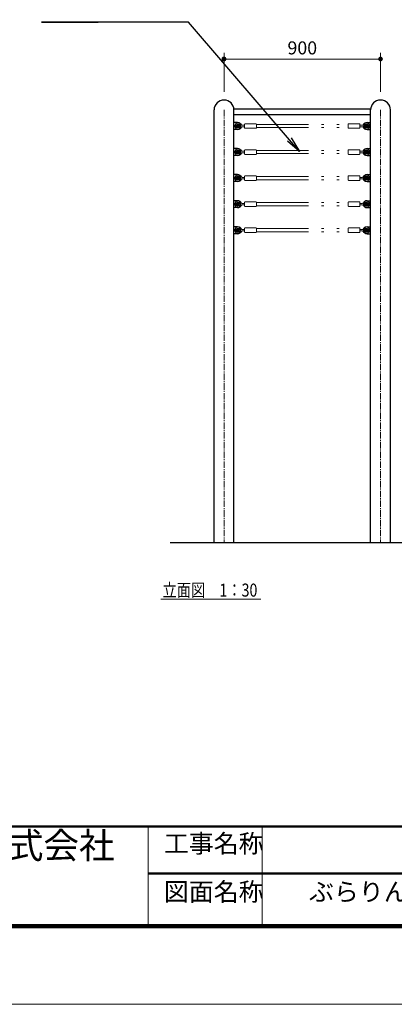
# Model space of a CAD drawing. Extents: x 0 to 12600, y 0 to 8910.
# Drawn here: x 6280 to 8434, y 0 to 5673 of the extents above; entities that cross this region are included whole.
import ezdxf
from ezdxf.enums import TextEntityAlignment as Align

# ---------------------------------------------------------------- set-up
doc = ezdxf.new("R2010")
doc.units = 0
doc.header["$LTSCALE"] = 30
for name, pattern in [('CENTER22', [1.875, 1.25, -0.208333, 0.208333, -0.208333]), ('一点短鎖線1', [15.416667, 10, -2.5, 0.416667, -2.5]), ('三点短鎖線1', [21.25, 10, -2.5, 0.416667, -2.5, 0.416667, -2.5, 0.416667, -2.5])]:
    doc.linetypes.add(name, pattern=pattern)
doc.layers.get('0').update_dxf_attribs({"lineweight": 13})
for name, color, linetype, lineweight in [('D-BMK', 2, 'CENTER22', 18), ('D-STR-1', 1, 'Continuous', 25), ('D-STR-2', 1, 'Continuous', 13), ('D-STR-3', 8, 'Continuous', 9), ('D-STR-DIM', 7, 'Continuous', 18), ('D-STR-HTXT', 7, 'Continuous', 13), ('D-STR-TXT', 7, 'Continuous', 18), ('D-TTL-FRAM', 2, 'Continuous', 50), ('D-TTL-TXT', 7, 'Continuous', 13), ('V-nasSTD', 7, 'Continuous', 0)]:
    doc.layers.add(name, color=color, linetype=linetype, lineweight=lineweight)
doc.styles.add('YOKO_GOTHIC', font='txt')
doc.dimstyles.new('Clair_Dim_Gothic', dxfattribs={"dimtxt": 0.18, "dimasz": 0.18, "dimexe": 0.18, "dimexo": 0.0625, "dimgap": 0.09, "dimtad": 1, "dimdec": 4, "dimzin": 0, "dimdsep": 46, "dimtxsty": 'YOKO_GOTHIC', "dimsah": 1, "dimcen": 0.09, "dimadec": 0, "dimazin": 0, "dimtfac": 1, "dimtdec": 4, "dimtofl": 0, "dimtmove": 2, "dimatfit": 3, "dimfxl": 1, "dimtolj": 1, "dimtzin": 0, "dimarcsym": 0})
doc.dimstyles.get("Standard").update_dxf_attribs({"dimtxt": 0.18, "dimasz": 0.18, "dimexe": 0.18, "dimexo": 0.0625, "dimgap": 0.09, "dimtad": 0, "dimtih": 1, "dimtoh": 1, "dimdec": 4, "dimzin": 0, "dimdsep": 46, "dimtxsty": 'Standard', "dimcen": 0.09, "dimadec": 0, "dimazin": 0, "dimtfac": 1, "dimtdec": 4, "dimtofl": 0, "dimtmove": 0, "dimatfit": 3, "dimfxl": 1, "dimtolj": 1, "dimtzin": 0, "dimarcsym": 0})

# ---------------------------------------------------------------- blocks, each defined once
blk = doc.blocks.new('CLAIR_HATCH_PAINT45')
at = {"layer": 'D-STR-DIM', "linetype": 'Continuous', "lineweight": 0}
for start, end in [(0, 180), (180, 0)]:
    blk.add_arc((7454.7, 5446.2), 11.2, start, end, dxfattribs=at)
blk = doc.blocks.new('CLAIR_HATCH_PAINT46')
at = {"layer": 'D-STR-DIM', "linetype": 'Continuous', "lineweight": 0}
for start, end in [(0, 180), (180, 0)]:
    blk.add_arc((8354.7, 5446.2), 11.2, start, end, dxfattribs=at)
blk = doc.blocks.new('*D86')
at = {"layer": 'D-STR-DIM', "linetype": 'Continuous'}
for points in [[(7465.9, 5446.2), (7465.9, 5445.2), (7465.7, 5444.2), (7465.5, 5443.2), (7465.2, 5442.2), (7464.8, 5441.3), (7464.3, 5440.4), (7463.8, 5439.6), (7463.1, 5438.8), (7462.4, 5438.1), (7461.7, 5437.4), (7460.9, 5436.8), (7460, 5436.3), (7459.1, 5435.9), (7458.1, 5435.5), (7457.2, 5435.2), (7456.2, 5435.1), (7455.2, 5435), (7454.2, 5435), (7453.1, 5435.1), (7452.2, 5435.2), (7451.2, 5435.5), (7450.2, 5435.9), (7449.3, 5436.3), (7448.5, 5436.8), (7447.6, 5437.4), (7446.9, 5438.1), (7446.2, 5438.8), (7445.6, 5439.6), (7445, 5440.4), (7444.5, 5441.3), (7444.1, 5442.2), (7443.8, 5443.2), (7443.6, 5444.2), (7443.5, 5445.2), (7443.4, 5446.2), (7443.5, 5447.2), (7443.6, 5448.2), (7443.8, 5449.2), (7444.1, 5450.2), (7444.5, 5451.1), (7445, 5452), (7445.6, 5452.8), (7446.2, 5453.6), (7446.9, 5454.3), (7447.6, 5455), (7448.5, 5455.6), (7449.3, 5456.1), (7450.2, 5456.5), (7451.2, 5456.9), (7452.2, 5457.2), (7453.1, 5457.3), (7454.2, 5457.4), (7455.2, 5457.4), (7456.2, 5457.3), (7457.2, 5457.2), (7458.1, 5456.9), (7459.1, 5456.5), (7460, 5456.1), (7460.9, 5455.6), (7461.7, 5455), (7462.4, 5454.3), (7463.1, 5453.6), (7463.8, 5452.8), (7464.3, 5452), (7464.8, 5451.1), (7465.2, 5450.2), (7465.5, 5449.2), (7465.7, 5448.2), (7465.9, 5447.2)], [(8343.4, 5446.2), (8343.5, 5447.2), (8343.6, 5448.2), (8343.8, 5449.2), (8344.1, 5450.2), (8344.5, 5451.1), (8345, 5452), (8345.6, 5452.8), (8346.2, 5453.6), (8346.9, 5454.3), (8347.6, 5455), (8348.5, 5455.6), (8349.3, 5456.1), (8350.2, 5456.5), (8351.2, 5456.9), (8352.2, 5457.2), (8353.1, 5457.3), (8354.2, 5457.4), (8355.2, 5457.4), (8356.2, 5457.3), (8357.2, 5457.2), (8358.1, 5456.9), (8359.1, 5456.5), (8360, 5456.1), (8360.9, 5455.6), (8361.7, 5455), (8362.4, 5454.3), (8363.1, 5453.6), (8363.8, 5452.8), (8364.3, 5452), (8364.8, 5451.1), (8365.2, 5450.2), (8365.5, 5449.2), (8365.7, 5448.2), (8365.9, 5447.2), (8365.9, 5446.2), (8365.9, 5445.2), (8365.7, 5444.2), (8365.5, 5443.2), (8365.2, 5442.2), (8364.8, 5441.3), (8364.3, 5440.4), (8363.8, 5439.6), (8363.1, 5438.8), (8362.4, 5438.1), (8361.7, 5437.4), (8360.9, 5436.8), (8360, 5436.3), (8359.1, 5435.9), (8358.1, 5435.5), (8357.2, 5435.2), (8356.2, 5435.1), (8355.2, 5435), (8354.2, 5435), (8353.1, 5435.1), (8352.2, 5435.2), (8351.2, 5435.5), (8350.2, 5435.9), (8349.3, 5436.3), (8348.5, 5436.8), (8347.6, 5437.4), (8346.9, 5438.1), (8346.2, 5438.8), (8345.6, 5439.6), (8345, 5440.4), (8344.5, 5441.3), (8344.1, 5442.2), (8343.8, 5443.2), (8343.6, 5444.2), (8343.5, 5445.2)]]:
    blk.add_hatch(color=256, dxfattribs=at).paths.add_polyline_path(points)
at = {"layer": 'D-STR-DIM'}
for p, q in [((7454.7, 5257.9), (7454.7, 5482.2)), ((7454.7, 5446.2), (8354.7, 5446.2)), ((8354.7, 5257.9), (8354.7, 5482.2))]:
    blk.add_line(p, q, dxfattribs=at)
at = {"layer": 'D-STR-DIM', "linetype": 'Continuous'}
for name in ['CLAIR_HATCH_PAINT45', 'CLAIR_HATCH_PAINT46']:
    blk.add_blockref(name, (0, 0), dxfattribs=at)
at = {"layer": 'D-STR-DIM', "style": 'YOKO_GOTHIC'}
blk.add_text('900', height=75, dxfattribs=at).set_placement((7904.7, 5510.3), align=Align.MIDDLE_CENTER)
blk = doc.blocks.new('_DotSmall')
at = {"color": 0, "linetype": 'ByBlock', "const_width": 0.5}
blk.add_lwpolyline([(-0.0625, 0, 1), (0.0625, 0, 1)], format="xyb", close=True, dxfattribs=at)

msp = doc.modelspace()

# ---------------------------------------------------------------- linework, layer by layer
at = {"layer": 'D-BMK'}
for p, q in [((7454.7, 5152.8), (7454.7, 2659.9)), ((8354.7, 5152.8), (8354.7, 2659.9))]:
    msp.add_line(p, q, dxfattribs=at)
at = {"layer": 'D-BMK', "linetype": '一点短鎖線1', "lineweight": 0}
for p, q in [((7544.4, 5059.9), (7519.2, 5059.9)), ((7531.8, 5047.3), (7531.8, 5072.5)), ((8290.1, 5059.9), (8264.9, 5059.9)), ((8277.5, 5047.3), (8277.5, 5072.5)), ((7544.4, 4909.9), (7519.2, 4909.9)), ((7531.8, 4897.3), (7531.8, 4922.5)), ((8290.1, 4909.9), (8264.9, 4909.9)), ((8277.5, 4897.3), (8277.5, 4922.5)), ((7531.8, 4747.3), (7531.8, 4772.5)), ((8277.5, 4747.3), (8277.5, 4772.5)), ((7544.4, 4759.9), (7519.2, 4759.9)), ((8290.1, 4759.9), (8264.9, 4759.9)), ((7544.4, 4609.9), (7519.2, 4609.9)), ((7531.8, 4597.3), (7531.8, 4622.5)), ((8290.1, 4609.9), (8264.9, 4609.9)), ((8277.5, 4597.3), (8277.5, 4622.5)), ((7544.4, 4459.9), (7519.2, 4459.9)), ((7531.8, 4447.3), (7531.8, 4472.5)), ((8290.1, 4459.9), (8264.9, 4459.9)), ((8277.5, 4447.3), (8277.5, 4472.5))]:
    msp.add_line(p, q, dxfattribs=at)
at = {"layer": 'D-STR-1'}
for p, q in [((7397.5, 2659.9), (7397.5, 5152.8)), ((7511.3, 5160), (8298, 5160)), ((7511.8, 2659.9), (7511.8, 5152.8)), ((7511.8, 5126), (8297.5, 5126)), ((8297.5, 2659.9), (8297.5, 5152.8)), ((8411.8, 2659.9), (8411.8, 5152.8)), ((7531.8, 5079.9), (7511.8, 5079.9)), ((8277.5, 5079.9), (8297.5, 5079.9)), ((7531.8, 5039.9), (7511.8, 5039.9)), ((8277.5, 5039.9), (8297.5, 5039.9)), ((7531.8, 4929.9), (7511.8, 4929.9)), ((7531.8, 4889.9), (7511.8, 4889.9)), ((8277.5, 4929.9), (8297.5, 4929.9)), ((8277.5, 4889.9), (8297.5, 4889.9)), ((7531.8, 4779.9), (7511.8, 4779.9)), ((8277.5, 4779.9), (8297.5, 4779.9)), ((7531.8, 4739.9), (7511.8, 4739.9)), ((8277.5, 4739.9), (8297.5, 4739.9)), ((7531.8, 4629.9), (7511.8, 4629.9)), ((8277.5, 4629.9), (8297.5, 4629.9)), ((7531.8, 4589.9), (7511.8, 4589.9)), ((8277.5, 4589.9), (8297.5, 4589.9)), ((7531.8, 4479.9), (7511.8, 4479.9)), ((7531.8, 4439.9), (7511.8, 4439.9)), ((8277.5, 4479.9), (8297.5, 4479.9)), ((8277.5, 4439.9), (8297.5, 4439.9)), ((7144.2, 2659.9), (9247.5, 2659.9))]:
    msp.add_line(p, q, dxfattribs=at)
for centre in [(7531.8, 5059.9), (8277.5, 5059.9), (7531.8, 4909.9), (8277.5, 4909.9), (7531.8, 4759.9), (8277.5, 4759.9), (7531.8, 4609.9), (8277.5, 4609.9), (7531.8, 4459.9), (8277.5, 4459.9)]:
    msp.add_circle(centre, 7, dxfattribs=at)
for centre, radius, start, end in [((7454.7, 5152.8), 57.1, 0, 180), ((8354.7, 5152.8), 57.2, 0, 180), ((7531.8, 5059.9), 20, 270, 90), ((8277.5, 5059.9), 20, 90, 270), ((7531.8, 4909.9), 20, 270, 90), ((8277.5, 4909.9), 20, 90, 270), ((7531.8, 4759.9), 20, 270, 90), ((8277.5, 4759.9), 20, 90, 270), ((7531.8, 4609.9), 20, 270, 90), ((8277.5, 4609.9), 20, 90, 270), ((7531.8, 4459.9), 20, 270, 90), ((8277.5, 4459.9), 20, 90, 270)]:
    msp.add_arc(centre, radius, start, end, dxfattribs=at)
at = {"layer": 'D-STR-2', "linetype": '三点短鎖線1'}
for p, q in [((7544.5, 5066.7), (7548.5, 5061.1)), ((7544.5, 5053.1), (7548.5, 5058.8)), ((7555.4, 5066.5), (7551.2, 5072.4)), ((7555.4, 5053.3), (7551.2, 5047.4)), ((7559.4, 5064.4), (7572.9, 5064.4)), ((7559.4, 5055.4), (7572.9, 5055.4)), ((7640.9, 5068.9), (8168.4, 5068.9)), ((7640.9, 5050.9), (8168.4, 5050.9)), ((8249.9, 5064.4), (8236.4, 5064.4)), ((8249.9, 5055.4), (8236.4, 5055.4)), ((8253.9, 5066.5), (8258.1, 5072.4)), ((8253.9, 5053.3), (8258.1, 5047.4)), ((8264.8, 5066.7), (8260.8, 5061.1)), ((8264.8, 5053.1), (8260.8, 5058.8)), ((7544.5, 4916.7), (7548.5, 4911.1)), ((7544.5, 4903.1), (7548.5, 4908.8)), ((7555.4, 4916.5), (7551.2, 4922.4)), ((7555.4, 4903.3), (7551.2, 4897.4)), ((7559.4, 4914.4), (7572.9, 4914.4)), ((7559.4, 4905.4), (7572.9, 4905.4)), ((7640.9, 4918.9), (8168.4, 4918.9)), ((7640.9, 4900.9), (8168.4, 4900.9)), ((8249.9, 4914.4), (8236.4, 4914.4)), ((8249.9, 4905.4), (8236.4, 4905.4)), ((8253.9, 4916.5), (8258.1, 4922.4)), ((8253.9, 4903.3), (8258.1, 4897.4)), ((8264.8, 4916.7), (8260.8, 4911.1)), ((8264.8, 4903.1), (8260.8, 4908.8)), ((7544.5, 4766.7), (7548.5, 4761.1)), ((7555.4, 4766.5), (7551.2, 4772.4)), ((7640.9, 4768.9), (8168.4, 4768.9)), ((8253.9, 4766.5), (8258.1, 4772.4)), ((8264.8, 4766.7), (8260.8, 4761.1)), ((7544.5, 4753.1), (7548.5, 4758.8)), ((7555.4, 4753.3), (7551.2, 4747.4)), ((7559.4, 4764.4), (7572.9, 4764.4)), ((7559.4, 4755.4), (7572.9, 4755.4)), ((7640.9, 4750.9), (8168.4, 4750.9)), ((8249.9, 4764.4), (8236.4, 4764.4)), ((8249.9, 4755.4), (8236.4, 4755.4)), ((8253.9, 4753.3), (8258.1, 4747.4)), ((8264.8, 4753.1), (8260.8, 4758.8)), ((7544.5, 4616.7), (7548.5, 4611.1)), ((7544.5, 4603.1), (7548.5, 4608.8)), ((7555.4, 4616.5), (7551.2, 4622.4)), ((7555.4, 4603.3), (7551.2, 4597.4)), ((7559.4, 4614.4), (7572.9, 4614.4)), ((7559.4, 4605.4), (7572.9, 4605.4)), ((7640.9, 4618.9), (8168.4, 4618.9)), ((7640.9, 4600.9), (8168.4, 4600.9)), ((8249.9, 4614.4), (8236.4, 4614.4)), ((8249.9, 4605.4), (8236.4, 4605.4)), ((8253.9, 4616.5), (8258.1, 4622.4)), ((8253.9, 4603.3), (8258.1, 4597.4)), ((8264.8, 4616.7), (8260.8, 4611.1)), ((8264.8, 4603.1), (8260.8, 4608.8)), ((7544.5, 4466.7), (7548.5, 4461.1)), ((7544.5, 4453.1), (7548.5, 4458.8)), ((7555.4, 4466.5), (7551.2, 4472.4)), ((7555.4, 4453.3), (7551.2, 4447.4)), ((7559.4, 4464.4), (7572.9, 4464.4)), ((7559.4, 4455.4), (7572.9, 4455.4)), ((7640.9, 4468.9), (8168.4, 4468.9)), ((7640.9, 4450.9), (8168.4, 4450.9)), ((8249.9, 4464.4), (8236.4, 4464.4)), ((8249.9, 4455.4), (8236.4, 4455.4)), ((8253.9, 4466.5), (8258.1, 4472.4)), ((8253.9, 4453.3), (8258.1, 4447.4)), ((8264.8, 4466.7), (8260.8, 4461.1)), ((8264.8, 4453.1), (8260.8, 4458.8))]:
    msp.add_line(p, q, dxfattribs=at)
for points in [[(7575.9, 5046.9), (7637.9, 5046.9, 0.414214), (7640.9, 5049.9), (7640.9, 5069.9, 0.414214), (7637.9, 5072.9), (7575.9, 5072.9, 0.414214), (7572.9, 5069.9), (7572.9, 5049.9, 0.414214)], [(8233.4, 5046.9), (8171.4, 5046.9, -0.414214), (8168.4, 5049.9), (8168.4, 5069.9, -0.414214), (8171.4, 5072.9), (8233.4, 5072.9, -0.414214), (8236.4, 5069.9), (8236.4, 5049.9, -0.414214)], [(7575.9, 4896.9), (7637.9, 4896.9, 0.414214), (7640.9, 4899.9), (7640.9, 4919.9, 0.414214), (7637.9, 4922.9), (7575.9, 4922.9, 0.414214), (7572.9, 4919.9), (7572.9, 4899.9, 0.414214)], [(8233.4, 4896.9), (8171.4, 4896.9, -0.414214), (8168.4, 4899.9), (8168.4, 4919.9, -0.414214), (8171.4, 4922.9), (8233.4, 4922.9, -0.414214), (8236.4, 4919.9), (8236.4, 4899.9, -0.414214)], [(7575.9, 4746.9), (7637.9, 4746.9, 0.414214), (7640.9, 4749.9), (7640.9, 4769.9, 0.414214), (7637.9, 4772.9), (7575.9, 4772.9, 0.414214), (7572.9, 4769.9), (7572.9, 4749.9, 0.414214)], [(8233.4, 4746.9), (8171.4, 4746.9, -0.414214), (8168.4, 4749.9), (8168.4, 4769.9, -0.414214), (8171.4, 4772.9), (8233.4, 4772.9, -0.414214), (8236.4, 4769.9), (8236.4, 4749.9, -0.414214)], [(7575.9, 4596.9), (7637.9, 4596.9, 0.414214), (7640.9, 4599.9), (7640.9, 4619.9, 0.414214), (7637.9, 4622.9), (7575.9, 4622.9, 0.414214), (7572.9, 4619.9), (7572.9, 4599.9, 0.414214)], [(8233.4, 4596.9), (8171.4, 4596.9, -0.414214), (8168.4, 4599.9), (8168.4, 4619.9, -0.414214), (8171.4, 4622.9), (8233.4, 4622.9, -0.414214), (8236.4, 4619.9), (8236.4, 4599.9, -0.414214)], [(7575.9, 4446.9), (7637.9, 4446.9, 0.414214), (7640.9, 4449.9), (7640.9, 4469.9, 0.414214), (7637.9, 4472.9), (7575.9, 4472.9, 0.414214), (7572.9, 4469.9), (7572.9, 4449.9, 0.414214)], [(8233.4, 4446.9), (8171.4, 4446.9, -0.414214), (8168.4, 4449.9), (8168.4, 4469.9, -0.414214), (8171.4, 4472.9), (8233.4, 4472.9, -0.414214), (8236.4, 4469.9), (8236.4, 4449.9, -0.414214)]]:
    msp.add_lwpolyline(points, format="xyb", close=True, dxfattribs=at)
for centre, radius, start, end in [((7536.4, 5059.9), 19.3, 40.1797, 319.8203), ((7536.4, 5059.9), 10.6, 40.1797, 319.8203), ((7546.9, 5059.9), 2, 324.873, 35.127), ((7559.4, 5069.4), 5, 215.3792, 270), ((7559.4, 5050.4), 5, 90, 144.6208), ((8249.9, 5069.4), 5, 270, 324.6208), ((8249.9, 5050.4), 5, 35.3792, 90), ((8272.9, 5059.9), 19.3, 220.1797, 139.8203), ((8262.4, 5059.9), 2, 144.873, 215.127), ((8272.9, 5059.9), 10.6, 220.1797, 139.8203), ((7536.4, 4909.9), 19.3, 40.1797, 319.8203), ((7536.4, 4909.9), 10.6, 40.1797, 319.8203), ((7546.9, 4909.9), 2, 324.873, 35.127), ((7559.4, 4919.4), 5, 215.3792, 270), ((7559.4, 4900.4), 5, 90, 144.6208), ((8249.9, 4919.4), 5, 270, 324.6208), ((8249.9, 4900.4), 5, 35.3792, 90), ((8272.9, 4909.9), 19.3, 220.1797, 139.8203), ((8262.4, 4909.9), 2, 144.873, 215.127), ((8272.9, 4909.9), 10.6, 220.1797, 139.8203), ((7536.4, 4759.9), 19.3, 40.1797, 319.8203), ((7536.4, 4759.9), 10.6, 40.1797, 319.8203), ((7559.4, 4769.4), 5, 215.3792, 270), ((8249.9, 4769.4), 5, 270, 324.6208), ((8272.9, 4759.9), 19.3, 220.1797, 139.8203), ((8272.9, 4759.9), 10.6, 220.1797, 139.8203), ((7546.9, 4759.9), 2, 324.873, 35.127), ((7559.4, 4750.4), 5, 90, 144.6208), ((8249.9, 4750.4), 5, 35.3792, 90), ((8262.4, 4759.9), 2, 144.873, 215.127), ((7536.4, 4609.9), 19.3, 40.1797, 319.8203), ((7536.4, 4609.9), 10.6, 40.1797, 319.8203), ((7546.9, 4609.9), 2, 324.873, 35.127), ((7559.4, 4619.4), 5, 215.3792, 270), ((7559.4, 4600.4), 5, 90, 144.6208), ((8249.9, 4619.4), 5, 270, 324.6208), ((8249.9, 4600.4), 5, 35.3792, 90), ((8272.9, 4609.9), 19.3, 220.1797, 139.8203), ((8262.4, 4609.9), 2, 144.873, 215.127), ((8272.9, 4609.9), 10.6, 220.1797, 139.8203), ((7536.4, 4459.9), 19.3, 40.1797, 319.8203), ((7536.4, 4459.9), 10.6, 40.1797, 319.8203), ((7546.9, 4459.9), 2, 324.873, 35.127), ((7559.4, 4469.4), 5, 215.3792, 270), ((7559.4, 4450.4), 5, 90, 144.6208), ((8249.9, 4469.4), 5, 270, 324.6208), ((8249.9, 4450.4), 5, 35.3792, 90), ((8272.9, 4459.9), 19.3, 220.1797, 139.8203), ((8262.4, 4459.9), 2, 144.873, 215.127), ((8272.9, 4459.9), 10.6, 220.1797, 139.8203)]:
    msp.add_arc(centre, radius, start, end, dxfattribs=at)
at = {"layer": 'D-STR-3', "lineweight": 0}
for points in [[(7527.7, 5057.6), (7531.8, 5055.2), (7535.9, 5057.6), (7535.9, 5062.3), (7531.8, 5064.6), (7527.7, 5062.3)], [(8273.4, 5057.6), (8277.5, 5055.2), (8281.6, 5057.6), (8281.6, 5062.3), (8277.5, 5064.6), (8273.4, 5062.3)], [(7527.7, 4907.6), (7531.8, 4905.2), (7535.9, 4907.6), (7535.9, 4912.3), (7531.8, 4914.6), (7527.7, 4912.3)], [(8273.4, 4907.6), (8277.5, 4905.2), (8281.6, 4907.6), (8281.6, 4912.3), (8277.5, 4914.6), (8273.4, 4912.3)], [(7527.7, 4757.6), (7531.8, 4755.2), (7535.9, 4757.6), (7535.9, 4762.3), (7531.8, 4764.6), (7527.7, 4762.3)], [(8273.4, 4757.6), (8277.5, 4755.2), (8281.6, 4757.6), (8281.6, 4762.3), (8277.5, 4764.6), (8273.4, 4762.3)], [(7527.7, 4607.6), (7531.8, 4605.2), (7535.9, 4607.6), (7535.9, 4612.3), (7531.8, 4614.6), (7527.7, 4612.3)], [(8273.4, 4607.6), (8277.5, 4605.2), (8281.6, 4607.6), (8281.6, 4612.3), (8277.5, 4614.6), (8273.4, 4612.3)], [(7527.7, 4457.6), (7531.8, 4455.2), (7535.9, 4457.6), (7535.9, 4462.3), (7531.8, 4464.6), (7527.7, 4462.3)], [(8273.4, 4457.6), (8277.5, 4455.2), (8281.6, 4457.6), (8281.6, 4462.3), (8277.5, 4464.6), (8273.4, 4462.3)]]:
    msp.add_lwpolyline(points, close=True, dxfattribs=at)
for centre in [(7531.8, 5059.9), (8277.5, 5059.9), (7531.8, 4909.9), (8277.5, 4909.9), (7531.8, 4759.9), (8277.5, 4759.9), (7531.8, 4609.9), (8277.5, 4609.9), (7531.8, 4459.9), (8277.5, 4459.9)]:
    msp.add_circle(centre, 10.5, dxfattribs=at)
at = {"layer": 'D-STR-3', "linetype": '三点短鎖線1'}
for centre in [(7531.8, 5059.9), (8277.5, 5059.9), (7531.8, 4909.9), (8277.5, 4909.9), (7531.8, 4759.9), (8277.5, 4759.9), (7531.8, 4609.9), (8277.5, 4609.9), (7531.8, 4459.9), (8277.5, 4459.9)]:
    msp.add_circle(centre, 6, dxfattribs=at)
at = {"layer": 'D-STR-3'}
for centre in [(8277.5, 5059.9), (8277.5, 4909.9), (8277.5, 4759.9), (8277.5, 4609.9), (8277.5, 4459.9)]:
    msp.add_circle(centre, 6, dxfattribs=at)
at = {"layer": 'D-STR-TXT'}
msp.add_line((7091.3, 2333.8), (7665.6, 2333.8), dxfattribs=at)
at = {"layer": 'D-TTL-FRAM', "color": 7}
for p, q in [((450, 1023.7), (12150, 1023.7)), ((9568.8, 753.7), (7018.8, 753.7))]:
    msp.add_line(p, q, dxfattribs=at)
at = {"layer": 'D-TTL-TXT', "color": 7}
msp.add_line((7018.8, 1023.7), (7018.8, 450), dxfattribs=at)
at = {"layer": 'D-TTL-TXT', "color": 7, "linetype": 'Continuous'}
msp.add_line((7673.9, 450), (7673.9, 1023.7), dxfattribs=at)
at = {"layer": 'V-nasSTD', "color": 5, "linetype": 'Continuous', "lineweight": 13}
msp.add_lwpolyline([(0, 0), (0, 8910), (12600, 8910), (12600, 0)], close=True, dxfattribs=at)
at = {"layer": 'V-nasSTD', "color": 3, "linetype": 'Continuous', "lineweight": 140}
msp.add_lwpolyline([(450, 450), (450, 8460), (12150, 8460), (12150, 450)], close=True, dxfattribs=at)

# ---------------------------------------------------------------- texts
at = {"layer": 'D-STR-TXT', "style": 'YOKO_GOTHIC', "width": 0.8}
msp.add_text('立面図\u30001：30', height=75, dxfattribs=at).set_placement((7373.6, 2386.3), align=Align.MIDDLE_CENTER)
at = {"layer": 'D-TTL-TXT', "color": 7, "style": 'YOKO_GOTHIC'}
for s, height, p in [('上屋敷工業株式会社', 150, (4983.4, 793.2)), ('工事名称', 105, (7108.8, 840.9)), ('図面名称', 105, (7108.8, 563.1)), ('ぶらりんロープ (KFT-03)', 105, (7943.4, 563.1))]:
    msp.add_text(s, height=height, dxfattribs=at).set_placement(p, align=Align.BOTTOM_LEFT)

# ---------------------------------------------------------------- dimensions: what is measured, and where the dimension line sits
at = {"layer": 'D-STR-DIM'}
dim = msp.add_linear_dim(base=(8354.7, 5446.2), p1=(7454.7, 5209.9), p2=(8354.7, 5209.9), angle=0, dimstyle='Clair_Dim_Gothic', override={"dimtxt": 75, "dimasz": 78.75, "dimexe": 36, "dimexo": 48, "dimgap": 26.6328, "dimdec": 0, "dimlfac": 1, "dimblk1": 'DotSmall', "dimblk2": 'DotSmall', "dimaunit": 1, "dimadec": 4, "dimtfill": 0, "dimtfillclr": 256}, dxfattribs=at)
dim.commit()
dim.dimension.update_dxf_attribs({"geometry": '*D86', "text_midpoint": (7904.7, 5510.3), "dimtype": 161})

# ---------------------------------------------------------------- leaders
at = {"layer": 'D-STR-HTXT'}
msp.add_leader([(7888.6, 4913.7), (7250.4, 5657.9), (7238.4, 5657.9), (6405.7, 5657.9), (6731.3, 5657.9)], dimstyle='Standard', override={"dimasz": 90, "dimldrblk": 'Open'}, dxfattribs=at)

doc.saveas('drawing.dxf')
